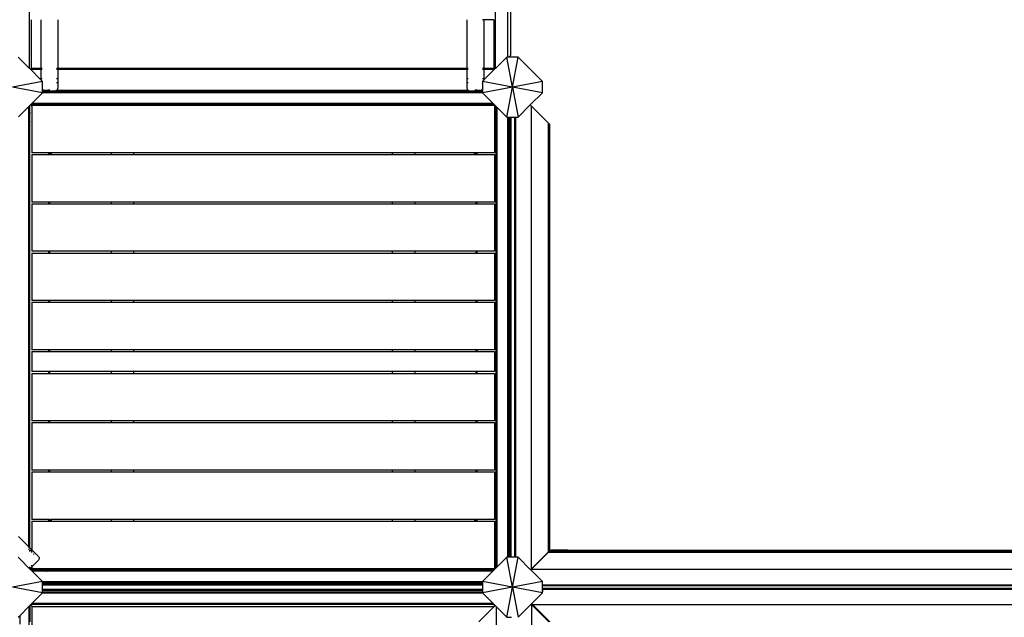
# Model space of a CAD drawing. Units: millimetres. Extents: x 719 to 17272, y 624 to 11815.
# Drawn here: x 9393 to 11363, y 6224 to 7418 of the extents above; entities that cross this region are included whole.
import ezdxf

# ---------------------------------------------------------------- set-up
doc = ezdxf.new("R2010")
doc.units = ezdxf.units.MM
doc.layers.add('Atlas T', color=7, linetype='Continuous')
doc.layers.add('Mått', color=7, linetype='Continuous')
doc.styles.get("Standard").update_dxf_attribs({"font": 'arial.ttf', "height": 185})
doc.dimstyles.new('LF', dxfattribs={"dimtxt": 185, "dimasz": 120, "dimexe": 50, "dimexo": 300, "dimgap": 50, "dimtad": 1, "dimtih": 1, "dimtoh": 1, "dimdec": 0, "dimtxsty": 'Standard', "dimcen": 2.5, "dimadec": 0, "dimazin": 0, "dimtfac": 1, "dimtdec": 0, "dimtmove": 0, "dimatfit": 3, "dimfxl": 1, "dimarcsym": 0})

# ---------------------------------------------------------------- blocks, each defined once
blk = doc.blocks.new('Atlas T')
for p, q in [((1911.7, 3560.9), (1911.7, 1737.1)), ((1906.7, 1733.9), (1906.7, 3523.6)), ((949.7, 1711.1), (949.7, 3460.3)), ((1881.7, 1711.2), (1881.7, 3459.8)), ((952.7, 1808.6), (952.7, 1712)), ((972.4, 1808.6), (972.4, 1712)), ((1006.4, 1808.6), (1006.4, 1712)), ((1824.6, 1808.6), (1824.6, 1712)), ((1856.1, 1808.6), (1854.9, 1808.6)), ((1858.6, 1808.6), (1857.2, 1808.6)), ((1858.6, 1810), (1858.6, 1808.6)), ((1878.7, 1808.6), (1858.6, 1808.6)), ((1858.6, 1808.6), (1858.6, 1712)), ((1878.7, 1808.6), (1878.7, 1712)), ((949.7, 1711.1), (927, 1733.9)), ((1904.5, 1733.9), (1881.7, 1711.2)), ((1915.7, 1673.9), (1904.5, 1733.9)), ((1906.7, 1733.9), (1904.5, 1733.9)), ((1908.5, 1733.9), (1906.7, 1733.9)), ((1908.5, 1733.9), (1911.7, 1737.1)), ((1927, 1733.9), (1908.5, 1733.9)), ((1915.7, 1673.9), (1927, 1733.9)), ((1975.7, 1685.2), (1927, 1733.9)), ((951.5, 1709.4), (949.7, 1711.1)), ((951.5, 1709.4), (972.4, 1709.4)), ((972.4, 1688.4), (951.5, 1709.4)), ((952.7, 1712), (972.4, 1712)), ((972.4, 1712), (972.6, 1712)), ((972.4, 1712), (972.4, 1709.4)), ((972.4, 1709.4), (972.6, 1709.4)), ((972.4, 1709.4), (972.4, 1690.5)), ((973.1, 1712), (974.9, 1712)), ((973.1, 1709.4), (974.9, 1709.4)), ((1002.7, 1712), (1003.9, 1712)), ((1002.7, 1709.4), (1003.9, 1709.4)), ((1005, 1712), (1006.4, 1712)), ((1005, 1709.4), (1006.4, 1709.4)), ((1006.4, 1712), (1824.6, 1712)), ((1006.4, 1712), (1006.4, 1709.4)), ((1006.4, 1709.4), (1824.6, 1709.4)), ((1006.4, 1709.4), (1006.4, 1690.5)), ((1824.6, 1712), (1824.8, 1712)), ((1824.6, 1712), (1824.6, 1709.4)), ((1824.6, 1709.4), (1824.8, 1709.4)), ((1824.6, 1709.4), (1824.6, 1690.5)), ((1825.3, 1712), (1827.1, 1712)), ((1825.3, 1709.4), (1827.1, 1709.4)), ((1854.9, 1712), (1856.1, 1712)), ((1854.9, 1709.4), (1856.1, 1709.4)), ((1857.2, 1712), (1858.6, 1712)), ((1857.2, 1709.4), (1858.6, 1709.4)), ((1858.6, 1712), (1878.7, 1712)), ((1858.6, 1712), (1858.6, 1709.4)), ((1858.6, 1709.4), (1880, 1709.4)), ((1880, 1709.4), (1858.6, 1688.1)), ((1858.6, 1709.4), (1858.6, 1690.5)), ((1881.7, 1711.2), (1880, 1709.4)), ((975.7, 1685.2), (915.7, 1673.9)), ((972.6, 1690.5), (972.4, 1690.5)), ((972.4, 1690.5), (972.4, 1688.4)), ((975.7, 1685.2), (972.4, 1688.4)), ((974.9, 1690.5), (973.1, 1690.5)), ((975.7, 1669.9), (975.7, 1685.2)), ((1003.9, 1690.5), (1002.7, 1690.5)), ((1003.9, 1682.5), (1002.7, 1682.5)), ((1006.4, 1690.5), (1005, 1690.5)), ((1006.4, 1682.5), (1005, 1682.5)), ((1006.4, 1690.5), (1006.4, 1682.5)), ((1006.4, 1682.5), (1006.4, 1671.5)), ((1824.8, 1690.5), (1824.6, 1690.5)), ((1824.6, 1690.5), (1824.6, 1682.5)), ((1824.8, 1682.5), (1824.6, 1682.5)), ((1824.6, 1682.5), (1824.6, 1671.5)), ((1827.1, 1690.5), (1825.3, 1690.5)), ((1827.1, 1682.5), (1825.3, 1682.5)), ((1856.1, 1690.5), (1854.9, 1690.5)), ((1854.9, 1683.2), (1855.7, 1684)), ((1855.7, 1682.5), (1854.9, 1682.5)), ((1855.7, 1681.1), (1854.9, 1680.3)), ((1854.9, 1680.3), (1855.7, 1681)), ((1858.6, 1688.1), (1855.7, 1685.2)), ((1915.7, 1673.9), (1855.7, 1685.2)), ((1855.7, 1685.2), (1855.7, 1684)), ((1855.7, 1684), (1855.7, 1682.5)), ((1855.7, 1682.5), (1855.7, 1681.1)), ((1855.7, 1681.1), (1855.7, 1681)), ((1855.7, 1681), (1855.7, 1669.9)), ((1858.6, 1690.5), (1857.2, 1690.5)), ((1858.6, 1690.5), (1858.6, 1688.1)), ((1858.6, 1688.1), (1858.6, 1688.1)), ((1975.7, 1685.2), (1915.7, 1673.9)), ((1975.7, 1662.7), (1975.7, 1685.2)), ((975.7, 1662.7), (915.7, 1673.9)), ((954.9, 1641.9), (975.7, 1662.7)), ((975.7, 1669.9), (977, 1669.9)), ((975.7, 1667.9), (975.7, 1669.9)), ((975.7, 1667.9), (988.9, 1667.9)), ((975.7, 1666.8), (975.7, 1667.9)), ((975.7, 1666.8), (976.1, 1666.7)), ((975.7, 1664.9), (975.7, 1666.8)), ((975.7, 1664.9), (1855.7, 1664.9)), ((975.7, 1662.9), (975.7, 1664.9)), ((975.7, 1662.9), (1855.7, 1662.9)), ((975.7, 1662.7), (975.7, 1662.9)), ((976.1, 1666.7), (977.4, 1666.5)), ((977.4, 1666.5), (989.7, 1666.5)), ((988.9, 1667.9), (987.9, 1669)), ((989.7, 1667.2), (988.9, 1667.9)), ((989.7, 1667.2), (989.7, 1669)), ((989.7, 1666.7), (989.7, 1666.5)), ((989.7, 1666.5), (989.7, 1665.7)), ((989.7, 1666.5), (991.7, 1666.5)), ((989.7, 1665.7), (991.7, 1665.7)), ((991.7, 1666.7), (991.7, 1666.5)), ((991.7, 1666.5), (1001.4, 1666.5)), ((991.7, 1666.5), (991.7, 1665.7)), ((1019.7, 1665.7), (991.7, 1665.7)), ((1001.4, 1666.5), (1002.7, 1666.7)), ((1003.9, 1667.1), (1002.6, 1667.1)), ((1002.7, 1666.7), (1003.9, 1667.1)), ((1003.9, 1667.2), (1005, 1667.9)), ((1003.9, 1667.1), (1003.9, 1667.2)), ((1019.7, 1667.1), (1003.9, 1667.2)), ((1005, 1667.9), (1005.8, 1669)), ((1005.8, 1669), (1006.3, 1670.2)), ((1006.3, 1670.2), (1006.4, 1671.5)), ((1019.7, 1665.7), (1019.7, 1667.1)), ((1811.7, 1667.1), (1019.7, 1667.1)), ((1827.1, 1667.2), (1811.7, 1667.1)), ((1811.7, 1665.7), (1811.7, 1667.1)), ((1839.7, 1665.7), (1811.7, 1665.7)), ((1824.6, 1671.5), (1824.8, 1670.2)), ((1824.8, 1670.2), (1825.3, 1669)), ((1825.3, 1669), (1826.1, 1667.9)), ((1826.1, 1667.9), (1827.1, 1667.2)), ((1827.1, 1667.2), (1828.3, 1666.7)), ((1828.5, 1667.1), (1827.7, 1667.1)), ((1828.3, 1666.7), (1829.6, 1666.5)), ((1829.6, 1666.5), (1839.7, 1666.5)), ((1839.7, 1666.5), (1839.7, 1666.7)), ((1839.7, 1665.7), (1839.7, 1666.5)), ((1839.7, 1666.5), (1841.7, 1666.5)), ((1841.7, 1665.7), (1839.7, 1665.7)), ((1841.7, 1667.2), (1841.7, 1669)), ((1841.7, 1666.7), (1841.7, 1666.5)), ((1841.7, 1666.5), (1841.7, 1665.7)), ((1841.7, 1666.5), (1853.6, 1666.5)), ((1841.8, 1667.2), (1842.5, 1667.9)), ((1842.5, 1667.9), (1843.6, 1669)), ((1842.5, 1667.9), (1855.7, 1667.9)), ((1853.6, 1669.9), (1854.1, 1669.9)), ((1853.6, 1666.5), (1854.9, 1666.7)), ((1854.6, 1669.9), (1855.7, 1669.9)), ((1854.9, 1666.7), (1855.7, 1667)), ((1915.7, 1673.9), (1855.7, 1662.7)), ((1855.7, 1669.9), (1855.7, 1667.9)), ((1855.7, 1667.9), (1855.7, 1667)), ((1855.7, 1667), (1855.7, 1664.9)), ((1855.7, 1664.9), (1855.7, 1662.9)), ((1855.7, 1662.9), (1855.7, 1662.7)), ((1855.7, 1662.7), (1876.5, 1641.9)), ((1904.5, 1613.9), (1915.7, 1673.9)), ((1975.7, 1662.7), (1915.7, 1673.9)), ((1915.7, 1673.9), (1927, 1613.9)), ((1951.3, 1638.3), (1975.7, 1662.7)), ((927.4, 1614.4), (948.4, 1635.4)), ((948.4, 1635.4), (950.4, 1637.4)), ((948.4, 754.6), (948.4, 1635.4)), ((950.4, 1637.4), (951.7, 1638.6)), ((950.4, 1622.6), (950.4, 1637.4)), ((951.7, 1638.7), (952.9, 1639.9)), ((953.4, 1636.9), (951.7, 1638.7)), ((951.7, 1638.6), (951.7, 1638.7)), ((951.7, 1638.6), (953.4, 1636.9)), ((952.9, 1639.9), (954.9, 1641.9)), ((952.9, 1639.9), (986.5, 1640)), ((953.4, 1636.9), (954.1, 1636.3)), ((954.1, 1637.6), (1880.1, 1637.6)), ((954.1, 1637.6), (954.1, 1636.3)), ((954.1, 1636.3), (954.1, 1542.6)), ((954.9, 1641.9), (1876.5, 1641.9)), ((967.2, 1641.6), (967.1, 1641.8)), ((968, 1641), (967.7, 1641.1)), ((968.3, 1640.8), (968.2, 1640.9)), ((968.5, 1640.8), (968.3, 1640.8)), ((970.2, 1640.9), (969.8, 1640.8)), ((970.6, 1641.1), (970.4, 1641)), ((971.2, 1641.7), (971.1, 1641.6)), ((971.2, 1641.8), (971.2, 1641.7)), ((984.7, 1641.8), (984.9, 1641.6)), ((985.4, 1641.1), (985.5, 1641)), ((985.6, 1640.9), (985.7, 1640.8)), ((986, 1640.5), (986.2, 1640.3)), ((986.3, 1640.2), (986.5, 1640)), ((986.6, 1639.9), (986.5, 1640)), ((986.6, 1639.9), (1847, 1639.9)), ((1847, 1639.9), (1847.1, 1640)), ((1847.4, 1640.2), (1847.1, 1640)), ((1847.1, 1640), (1878.5, 1639.9)), ((1847.6, 1640.5), (1847.5, 1640.3)), ((1848, 1640.9), (1847.9, 1640.8)), ((1848.3, 1641.1), (1848.2, 1641)), ((1848.9, 1641.8), (1848.8, 1641.6)), ((1862.5, 1641.6), (1862.4, 1641.8)), ((1863.1, 1641.1), (1863, 1641.1)), ((1863.2, 1641), (1863.1, 1641.1)), ((1863.6, 1640.8), (1863.4, 1640.9)), ((1863.7, 1640.8), (1863.6, 1640.8)), ((1865.5, 1640.9), (1865.2, 1640.8)), ((1865.9, 1641.1), (1865.7, 1641)), ((1866.5, 1641.8), (1866.4, 1641.6)), ((1876.5, 1641.9), (1878.5, 1639.9)), ((1878.5, 1639.9), (1880.5, 1637.9)), ((1880.5, 1637.9), (1880.1, 1637.5)), ((1880.1, 1637.6), (1880.1, 1637.5)), ((1880.1, 1637.5), (1880.1, 1542.6)), ((1880.5, 1637.9), (1882.5, 1635.9)), ((1882.5, 1635.9), (1884.5, 1633.9)), ((1882.5, 1635.9), (1882.5, 1604.7)), ((1927, 1613.9), (1951.3, 1638.3)), ((1953.1, 1636.5), (1951.3, 1638.3)), ((1953.1, 1636.5), (1953.1, 710.1)), ((1987.4, 1602.2), (1953.1, 1636.5)), ((948.6, 1624.4), (948.7, 1624.4)), ((948.7, 1619.6), (948.6, 1619.6)), ((949.2, 1624.1), (949.3, 1624.1)), ((949.3, 1619.9), (949.2, 1619.8)), ((949.4, 1624), (949.6, 1623.9)), ((949.6, 1620.1), (949.4, 1620)), ((949.9, 1623.6), (950, 1623.3)), ((950, 1620.6), (949.9, 1620.4)), ((950.1, 1623.2), (950.2, 1623.1)), ((950.3, 1621.2), (950.1, 1620.7)), ((950.2, 1623.1), (950.4, 1622.6)), ((950.3, 1621.2), (950.4, 1621.7)), ((950.4, 1605.4), (950.3, 1621.2)), ((950.4, 1622.5), (950.4, 1622.6)), ((950.4, 1622.5), (950.4, 1622.1)), ((950.4, 1621.7), (950.4, 1622.1)), ((1883.3, 1622.9), (1883.5, 1623.1)), ((1883.4, 1620.9), (1883.3, 1621)), ((1883.5, 1620.8), (1883.4, 1620.9)), ((1883.6, 1623.4), (1883.7, 1623.5)), ((1883.6, 1623.3), (1883.6, 1623.4)), ((1883.7, 1620.4), (1883.6, 1620.6)), ((1884.2, 1624), (1884.3, 1624)), ((1884.3, 1619.8), (1884.2, 1619.9)), ((1884.5, 1633.9), (1884.5, 713.9)), ((1884.5, 1633.9), (1904.5, 1613.9)), ((948.6, 1607.2), (948.7, 1607.1)), ((949.2, 1606.6), (949.3, 1606.5)), ((949.4, 1606.4), (949.6, 1606.2)), ((949.9, 1605.9), (950, 1605.8)), ((950.1, 1605.7), (950.4, 1605.4)), ((950.4, 752.6), (950.4, 1605.4)), ((950.4, 1605.4), (950.4, 1605.4)), ((1882.8, 1604.9), (1882.5, 1604.7)), ((1882.5, 1604.6), (1882.5, 1604.7)), ((1882.5, 1604.6), (1882.5, 744.1)), ((1883, 1605.2), (1882.9, 1605)), ((1883.5, 1605.6), (1883.3, 1605.5)), ((1883.7, 1605.8), (1883.6, 1605.7)), ((1884.3, 1606.5), (1884.2, 1606.3)), ((1904.5, 1613.9), (1905.5, 1613.9)), ((1905.5, 1613.9), (1905.5, 733.9)), ((1905.5, 1613.9), (1907.5, 1613.9)), ((1907.5, 1613.9), (1907.5, 733.9)), ((1907.5, 1613.9), (1910.5, 1613.9)), ((1910.5, 1613.9), (1910.5, 733.9)), ((1910.5, 1613.9), (1912.5, 1613.9)), ((1912.5, 1613.9), (1912.5, 733.9)), ((1912.5, 1613.9), (1920.3, 1613.9)), ((1920.3, 733.9), (1920.3, 1613.9)), ((1920.3, 1613.9), (1922.1, 1613.9)), ((1922.1, 1613.9), (1922.1, 733.9)), ((1922.1, 1613.9), (1927, 1613.9)), ((1987.4, 1602.2), (1987.4, 767.4)), ((1990.1, 1599.5), (1987.4, 1602.2)), ((1990.1, 1599.5), (1990.1, 1587)), ((1987.8, 1581.5), (1987.5, 1579.1)), ((1987.5, 1579.1), (1987.8, 1576)), ((1988.2, 1582.6), (1987.8, 1581.6)), ((1987.8, 1581.6), (1987.8, 1581.5)), ((1987.8, 1576), (1987.8, 1575.9)), ((1987.8, 1575.9), (1988.2, 1574.2)), ((1988.4, 1583.4), (1988.2, 1582.6)), ((1988.5, 1583.5), (1988.4, 1583.4)), ((1988.8, 1584), (1988.5, 1583.5)), ((1989.1, 1584.5), (1988.8, 1584)), ((1989.2, 1584.8), (1989.1, 1584.5)), ((1989.3, 1585), (1989.2, 1584.8)), ((1989.5, 1587.6), (1989.3, 1587.8)), ((1989.5, 1585.3), (1989.3, 1585)), ((1989.7, 1585.6), (1989.5, 1585.3)), ((1989.9, 1587.3), (1989.7, 1587.4)), ((1989.8, 1585.9), (1989.7, 1585.6)), ((1989.9, 1585.9), (1989.8, 1585.9)), ((1990, 1586.1), (1989.9, 1585.9)), ((1990.1, 1586.3), (1990, 1586.1)), ((1990.1, 1587), (1990.1, 1587.1)), ((1990.1, 1586.6), (1990.1, 1587)), ((1990.1, 1586.6), (1990.1, 1586.6)), ((1990.1, 1586.6), (1990.1, 1586.3)), ((1990.1, 1585.6), (1990.1, 1586.6)), ((1990.1, 1585.6), (1990.1, 1567.2)), ((1988.2, 1574.2), (1988.4, 1572.8)), ((1988.4, 1572.8), (1988.5, 1572.6)), ((1988.5, 1572.6), (1988.8, 1571.5)), ((1988.8, 1571.5), (1989.1, 1570.4)), ((1989.1, 1570.4), (1989.2, 1569.8)), ((1989.2, 1569.8), (1989.3, 1569.5)), ((1989.3, 1569.5), (1989.5, 1568.8)), ((1989.5, 1566.4), (1989.3, 1566.6)), ((1989.5, 1568.8), (1989.7, 1568)), ((1989.7, 1568), (1989.8, 1567.5)), ((1989.9, 1566.1), (1989.7, 1566.2)), ((1989.8, 1567.5), (1989.9, 1567.4)), ((1989.9, 1567.4), (1990, 1567)), ((1990, 1567), (1990.1, 1566.6)), ((1990.1, 1566.3), (1990.1, 1567.2)), ((1990.1, 1566.6), (1990.1, 1566.3)), ((1990.1, 1566.3), (1990.1, 1566.2)), ((1990.1, 1565.8), (1990.1, 1566.2)), ((1990.1, 1565.8), (1990.1, 1565.9)), ((1990.1, 1565.8), (1990.1, 780.7)), ((988.4, 1542.6), (954.1, 1542.6)), ((954.1, 1539.1), (988.4, 1539.1)), ((954.1, 1539.1), (954.1, 1444.1)), ((988.4, 1542.6), (988.4, 1542.7)), ((988.4, 1539.1), (988.4, 1542.6)), ((990.4, 1542.6), (988.4, 1542.6)), ((988.4, 1539.1), (990.4, 1539.1)), ((990.4, 1542.6), (990.4, 1542.7)), ((990.4, 1539.1), (990.4, 1542.6)), ((990.9, 1542.6), (990.4, 1542.6)), ((990.4, 1539.1), (990.9, 1539.1)), ((990.9, 1542.7), (990.9, 1542.6)), ((993.4, 1542.6), (990.9, 1542.6)), ((990.9, 1542.6), (990.9, 1539.1)), ((990.9, 1539.1), (993.4, 1539.1)), ((993.4, 1542.6), (993.4, 1542.7)), ((1113.6, 1542.6), (993.4, 1542.6)), ((993.4, 1539.1), (993.4, 1542.6)), ((993.4, 1539.1), (1113.6, 1539.1)), ((1113.6, 1542.6), (1113.6, 1542.7)), ((1113.6, 1539.1), (1113.6, 1542.6)), ((1158.6, 1542.6), (1113.6, 1542.6)), ((1113.6, 1539.1), (1158.6, 1539.1)), ((1158.6, 1542.6), (1158.6, 1542.7)), ((1158.6, 1539.1), (1158.6, 1542.6)), ((1675.6, 1542.6), (1158.6, 1542.6)), ((1158.6, 1539.1), (1675.6, 1539.1)), ((1675.6, 1542.6), (1675.6, 1542.7)), ((1675.6, 1539.1), (1675.6, 1542.6)), ((1720.6, 1542.6), (1675.6, 1542.6)), ((1675.6, 1539.1), (1720.6, 1539.1)), ((1720.6, 1542.7), (1720.6, 1542.6)), ((1720.6, 1542.6), (1720.6, 1539.1)), ((1839.6, 1542.6), (1720.6, 1542.6)), ((1720.6, 1539.1), (1839.6, 1539.1)), ((1839.6, 1542.7), (1839.6, 1542.6)), ((1842.1, 1542.6), (1839.6, 1542.6)), ((1839.6, 1539.1), (1839.6, 1542.6)), ((1839.6, 1539.1), (1842.1, 1539.1)), ((1842.1, 1542.6), (1842.1, 1542.7)), ((1842.5, 1542.6), (1842.1, 1542.6)), ((1842.1, 1539.1), (1842.1, 1542.6)), ((1842.1, 1539.1), (1842.5, 1539.1)), ((1842.5, 1542.7), (1842.5, 1542.6)), ((1842.5, 1542.6), (1842.5, 1539.1)), ((1844.5, 1542.6), (1842.5, 1542.6)), ((1842.5, 1539.1), (1844.5, 1539.1)), ((1844.5, 1542.7), (1844.5, 1542.6)), ((1844.5, 1542.6), (1844.5, 1539.1)), ((1880.1, 1542.6), (1844.5, 1542.6)), ((1844.5, 1539.1), (1880.1, 1539.1)), ((1880.1, 1539.1), (1880.1, 1444.1)), ((988.4, 1444.1), (954.1, 1444.1)), ((954.1, 1440.6), (988.4, 1440.6)), ((954.1, 1440.6), (954.1, 1345.6)), ((988.4, 1444.1), (988.4, 1444.2)), ((988.4, 1440.6), (988.4, 1444.1)), ((990.4, 1444.1), (988.4, 1444.1)), ((988.4, 1440.4), (988.4, 1440.6)), ((988.4, 1440.6), (990.4, 1440.6)), ((990.4, 1444.1), (990.4, 1444.2)), ((990.4, 1440.6), (990.4, 1444.1)), ((1113.6, 1444.1), (990.4, 1444.1)), ((990.4, 1440.4), (990.4, 1440.6)), ((990.4, 1440.6), (1113.6, 1440.6)), ((1113.6, 1444.1), (1113.6, 1444.2)), ((1113.6, 1440.6), (1113.6, 1444.1)), ((1158.6, 1444.1), (1113.6, 1444.1)), ((1113.6, 1440.4), (1113.6, 1440.6)), ((1113.6, 1440.6), (1158.6, 1440.6)), ((1158.6, 1444.1), (1158.6, 1444.2)), ((1158.6, 1440.6), (1158.6, 1444.1)), ((1675.6, 1444.1), (1158.6, 1444.1)), ((1158.6, 1440.4), (1158.6, 1440.6)), ((1158.6, 1440.6), (1675.6, 1440.6)), ((1675.6, 1444.1), (1675.6, 1444.2)), ((1675.6, 1440.6), (1675.6, 1444.1)), ((1720.6, 1444.1), (1675.6, 1444.1)), ((1675.6, 1440.4), (1675.6, 1440.6)), ((1675.6, 1440.6), (1720.6, 1440.6)), ((1720.6, 1444.2), (1720.6, 1444.1)), ((1720.6, 1444.1), (1720.6, 1440.6)), ((1842.5, 1444.1), (1720.6, 1444.1)), ((1720.6, 1440.6), (1720.6, 1440.4)), ((1720.6, 1440.6), (1842.5, 1440.6)), ((1842.5, 1444.2), (1842.5, 1444.1)), ((1842.5, 1444.1), (1842.5, 1440.6)), ((1844.5, 1444.1), (1842.5, 1444.1)), ((1842.5, 1440.6), (1842.5, 1440.4)), ((1842.5, 1440.6), (1844.5, 1440.6)), ((1844.5, 1444.2), (1844.5, 1444.1)), ((1844.5, 1444.1), (1844.5, 1440.6)), ((1880.1, 1444.1), (1844.5, 1444.1)), ((1844.5, 1440.6), (1844.5, 1440.4)), ((1844.5, 1440.6), (1880.1, 1440.6)), ((1880.1, 1440.6), (1880.1, 1345.6)), ((988.4, 1345.6), (954.1, 1345.6)), ((954.1, 1342.1), (988.4, 1342.1)), ((954.1, 1342.1), (954.1, 1247.1)), ((988.4, 1345.6), (988.4, 1345.7)), ((988.4, 1342.1), (988.4, 1345.6)), ((990.4, 1345.6), (988.4, 1345.6)), ((988.4, 1341.9), (988.4, 1342.1)), ((988.4, 1342.1), (990.4, 1342.1)), ((990.4, 1345.6), (990.4, 1345.7)), ((990.4, 1342.1), (990.4, 1345.6)), ((1113.6, 1345.6), (990.4, 1345.6)), ((990.4, 1341.9), (990.4, 1342.1)), ((990.4, 1342.1), (1113.6, 1342.1)), ((1113.6, 1345.6), (1113.6, 1345.7)), ((1113.6, 1342.1), (1113.6, 1345.6)), ((1158.6, 1345.6), (1113.6, 1345.6)), ((1113.6, 1341.9), (1113.6, 1342.1)), ((1113.6, 1342.1), (1158.6, 1342.1)), ((1158.6, 1345.6), (1158.6, 1345.7)), ((1158.6, 1342.1), (1158.6, 1345.6)), ((1675.6, 1345.6), (1158.6, 1345.6)), ((1158.6, 1341.9), (1158.6, 1342.1)), ((1158.6, 1342.1), (1675.6, 1342.1)), ((1675.6, 1345.6), (1675.6, 1345.7)), ((1675.6, 1342.1), (1675.6, 1345.6)), ((1720.6, 1345.6), (1675.6, 1345.6)), ((1675.6, 1341.9), (1675.6, 1342.1)), ((1675.6, 1342.1), (1720.6, 1342.1)), ((1720.6, 1345.7), (1720.6, 1345.6)), ((1720.6, 1345.6), (1720.6, 1342.1)), ((1842.5, 1345.6), (1720.6, 1345.6)), ((1720.6, 1342.1), (1720.6, 1341.9)), ((1720.6, 1342.1), (1842.5, 1342.1)), ((1842.5, 1345.7), (1842.5, 1345.6)), ((1842.5, 1345.6), (1842.5, 1342.1)), ((1844.5, 1345.6), (1842.5, 1345.6)), ((1842.5, 1342.1), (1842.5, 1341.9)), ((1842.5, 1342.1), (1844.5, 1342.1)), ((1844.5, 1345.7), (1844.5, 1345.6)), ((1844.5, 1345.6), (1844.5, 1342.1)), ((1880.1, 1345.6), (1844.5, 1345.6)), ((1844.5, 1342.1), (1844.5, 1341.9)), ((1844.5, 1342.1), (1880.1, 1342.1)), ((1880.1, 1342.1), (1880.1, 1247.1)), ((988.4, 1247.1), (954.1, 1247.1)), ((954.1, 1243.6), (988.4, 1243.6)), ((954.1, 1243.6), (954.1, 1148.6)), ((988.4, 1247.1), (988.4, 1247.2)), ((988.4, 1243.6), (988.4, 1247.1)), ((990.4, 1247.1), (988.4, 1247.1)), ((988.4, 1243.6), (990.4, 1243.6)), ((990.4, 1247.1), (990.4, 1247.2)), ((990.4, 1243.6), (990.4, 1247.1)), ((1113.6, 1247.1), (990.4, 1247.1)), ((990.4, 1243.6), (1113.6, 1243.6)), ((1113.6, 1247.1), (1113.6, 1247.2)), ((1113.6, 1243.6), (1113.6, 1247.1)), ((1158.6, 1247.1), (1113.6, 1247.1)), ((1113.6, 1243.6), (1158.6, 1243.6)), ((1158.6, 1247.1), (1158.6, 1247.2)), ((1158.6, 1243.6), (1158.6, 1247.1)), ((1675.6, 1247.1), (1158.6, 1247.1)), ((1158.6, 1243.6), (1675.6, 1243.6)), ((1675.6, 1247.1), (1675.6, 1247.2)), ((1675.6, 1243.6), (1675.6, 1247.1)), ((1720.6, 1247.1), (1675.6, 1247.1)), ((1675.6, 1243.6), (1720.6, 1243.6)), ((1720.6, 1247.2), (1720.6, 1247.1)), ((1720.6, 1247.1), (1720.6, 1243.6)), ((1842.5, 1247.1), (1720.6, 1247.1)), ((1720.6, 1243.6), (1842.5, 1243.6)), ((1842.5, 1247.2), (1842.5, 1247.1)), ((1842.5, 1247.1), (1842.5, 1243.6)), ((1844.5, 1247.1), (1842.5, 1247.1)), ((1842.5, 1243.6), (1844.5, 1243.6)), ((1844.5, 1247.2), (1844.5, 1247.1)), ((1844.5, 1247.1), (1844.5, 1243.6)), ((1880.1, 1247.1), (1844.5, 1247.1)), ((1844.5, 1243.6), (1880.1, 1243.6)), ((1880.1, 1243.6), (1880.1, 1148.6)), ((988.4, 1148.6), (954.1, 1148.6)), ((954.1, 1145.1), (988.4, 1145.1)), ((954.1, 1145.1), (954.1, 1105.1)), ((988.4, 1148.6), (988.4, 1148.7)), ((988.4, 1145.1), (988.4, 1148.6)), ((990.4, 1148.6), (988.4, 1148.6)), ((988.4, 1145.1), (990.4, 1145.1)), ((990.4, 1148.6), (990.4, 1148.7)), ((990.4, 1145.1), (990.4, 1148.6)), ((1113.6, 1148.6), (990.4, 1148.6)), ((990.4, 1145.1), (1113.6, 1145.1)), ((1113.6, 1148.6), (1113.6, 1148.7)), ((1113.6, 1145.1), (1113.6, 1148.6)), ((1158.6, 1148.6), (1113.6, 1148.6)), ((1113.6, 1145.1), (1158.6, 1145.1)), ((1158.6, 1148.6), (1158.6, 1148.7)), ((1158.6, 1145.1), (1158.6, 1148.6)), ((1675.6, 1148.6), (1158.6, 1148.6)), ((1158.6, 1145.1), (1675.6, 1145.1)), ((1675.6, 1148.6), (1675.6, 1148.7)), ((1675.6, 1145.1), (1675.6, 1148.6)), ((1720.6, 1148.6), (1675.6, 1148.6)), ((1675.6, 1145.1), (1720.6, 1145.1)), ((1720.6, 1148.7), (1720.6, 1148.6)), ((1720.6, 1148.6), (1720.6, 1145.1)), ((1842.5, 1148.6), (1720.6, 1148.6)), ((1720.6, 1145.1), (1842.5, 1145.1)), ((1842.5, 1148.7), (1842.5, 1148.6)), ((1842.5, 1148.6), (1842.5, 1145.1)), ((1844.5, 1148.6), (1842.5, 1148.6)), ((1842.5, 1145.1), (1844.5, 1145.1)), ((1844.5, 1148.7), (1844.5, 1148.6)), ((1844.5, 1148.6), (1844.5, 1145.1)), ((1880.1, 1148.6), (1844.5, 1148.6)), ((1844.5, 1145.1), (1880.1, 1145.1)), ((1880.1, 1145.1), (1880.1, 1105.1)), ((988.4, 1105.1), (954.1, 1105.1)), ((988.4, 1105.1), (988.4, 1105.2)), ((988.4, 1101.6), (988.4, 1105.1)), ((990.4, 1105.1), (988.4, 1105.1)), ((990.4, 1105.1), (990.4, 1105.2)), ((990.4, 1101.6), (990.4, 1105.1)), ((1113.6, 1105.1), (990.4, 1105.1)), ((1113.6, 1105.1), (1113.6, 1105.2)), ((1113.6, 1101.6), (1113.6, 1105.1)), ((1158.6, 1105.1), (1113.6, 1105.1)), ((1158.6, 1105.1), (1158.6, 1105.2)), ((1158.6, 1101.6), (1158.6, 1105.1)), ((1675.6, 1105.1), (1158.6, 1105.1)), ((1675.6, 1105.1), (1675.6, 1105.2)), ((1675.6, 1101.6), (1675.6, 1105.1)), ((1720.6, 1105.1), (1675.6, 1105.1)), ((1720.6, 1105.2), (1720.6, 1105.1)), ((1720.6, 1105.1), (1720.6, 1101.6)), ((1842.5, 1105.1), (1720.6, 1105.1)), ((1842.5, 1105.2), (1842.5, 1105.1)), ((1842.5, 1105.1), (1842.5, 1101.6)), ((1844.5, 1105.1), (1842.5, 1105.1)), ((1844.5, 1105.2), (1844.5, 1105.1)), ((1844.5, 1105.1), (1844.5, 1101.6)), ((1880.1, 1105.1), (1844.5, 1105.1)), ((954.1, 1101.6), (988.4, 1101.6)), ((954.1, 1101.6), (954.1, 1006.6)), ((988.4, 1101.6), (990.4, 1101.6)), ((990.4, 1101.6), (1113.6, 1101.6)), ((1113.6, 1101.6), (1158.6, 1101.6)), ((1158.6, 1101.6), (1675.6, 1101.6)), ((1675.6, 1101.6), (1720.6, 1101.6)), ((1720.6, 1101.6), (1842.5, 1101.6)), ((1842.5, 1101.6), (1844.5, 1101.6)), ((1844.5, 1101.6), (1880.1, 1101.6)), ((1880.1, 1101.6), (1880.1, 1006.6)), ((988.4, 1006.6), (954.1, 1006.6)), ((988.4, 1006.6), (988.4, 1006.7)), ((988.4, 1003.1), (988.4, 1006.6)), ((990.4, 1006.6), (988.4, 1006.6)), ((990.4, 1006.6), (990.4, 1006.7)), ((990.4, 1003.1), (990.4, 1006.6)), ((1113.6, 1006.6), (990.4, 1006.6)), ((1113.6, 1006.6), (1113.6, 1006.7)), ((1113.6, 1003.1), (1113.6, 1006.6)), ((1158.6, 1006.6), (1113.6, 1006.6)), ((1158.6, 1006.6), (1158.6, 1006.7)), ((1158.6, 1003.1), (1158.6, 1006.6)), ((1675.6, 1006.6), (1158.6, 1006.6)), ((1675.6, 1006.6), (1675.6, 1006.7)), ((1675.6, 1003.1), (1675.6, 1006.6)), ((1720.6, 1006.6), (1675.6, 1006.6)), ((1720.6, 1006.7), (1720.6, 1006.6)), ((1720.6, 1006.6), (1720.6, 1003.1)), ((1842.5, 1006.6), (1720.6, 1006.6)), ((1842.5, 1006.7), (1842.5, 1006.6)), ((1842.5, 1006.6), (1842.5, 1003.1)), ((1844.5, 1006.6), (1842.5, 1006.6)), ((1844.5, 1006.7), (1844.5, 1006.6)), ((1844.5, 1006.6), (1844.5, 1003.1)), ((1880.1, 1006.6), (1844.5, 1006.6)), ((954.1, 1003.1), (988.4, 1003.1)), ((954.1, 1003.1), (954.1, 908.1)), ((988.4, 1003.1), (990.4, 1003.1)), ((990.4, 1003.1), (1113.6, 1003.1)), ((1113.6, 1003.1), (1158.6, 1003.1)), ((1158.6, 1003.1), (1675.6, 1003.1)), ((1675.6, 1003.1), (1720.6, 1003.1)), ((1720.6, 1003.1), (1842.5, 1003.1)), ((1842.5, 1003.1), (1844.5, 1003.1)), ((1844.5, 1003.1), (1880.1, 1003.1)), ((1880.1, 1003.1), (1880.1, 908.1)), ((988.4, 908.1), (954.1, 908.1)), ((988.4, 908.1), (988.4, 908.2)), ((988.4, 904.6), (988.4, 908.1)), ((990.4, 908.1), (988.4, 908.1)), ((990.4, 908.1), (990.4, 908.2)), ((990.4, 904.6), (990.4, 908.1)), ((1113.6, 908.1), (990.4, 908.1)), ((1113.6, 908.1), (1113.6, 908.2)), ((1113.6, 904.6), (1113.6, 908.1)), ((1158.6, 908.1), (1113.6, 908.1)), ((1158.6, 908.1), (1158.6, 908.2)), ((1158.6, 904.6), (1158.6, 908.1)), ((1675.6, 908.1), (1158.6, 908.1)), ((1675.6, 908.1), (1675.6, 908.2)), ((1675.6, 904.6), (1675.6, 908.1)), ((1720.6, 908.1), (1675.6, 908.1)), ((1720.6, 908.2), (1720.6, 908.1)), ((1720.6, 908.1), (1720.6, 904.6)), ((1842.5, 908.1), (1720.6, 908.1)), ((1842.5, 908.2), (1842.5, 908.1)), ((1842.5, 908.1), (1842.5, 904.6)), ((1844.5, 908.1), (1842.5, 908.1)), ((1844.5, 908.2), (1844.5, 908.1)), ((1844.5, 908.1), (1844.5, 904.6)), ((1880.1, 908.1), (1844.5, 908.1)), ((954.1, 904.6), (988.4, 904.6)), ((954.1, 904.6), (954.1, 809.6)), ((988.4, 904.6), (990.4, 904.6)), ((990.4, 904.6), (1113.6, 904.6)), ((1113.6, 904.6), (1158.6, 904.6)), ((1158.6, 904.6), (1675.6, 904.6)), ((1675.6, 904.6), (1720.6, 904.6)), ((1720.6, 904.6), (1842.5, 904.6)), ((1842.5, 904.6), (1844.5, 904.6)), ((1844.5, 904.6), (1880.1, 904.6)), ((1880.1, 904.6), (1880.1, 809.6)), ((988.4, 809.6), (954.1, 809.6)), ((988.4, 809.6), (988.4, 809.7)), ((988.4, 806.1), (988.4, 809.6)), ((990.4, 809.6), (988.4, 809.6)), ((990.5, 809.7), (990.4, 809.6)), ((990.4, 809.6), (990.4, 809.7)), ((990.4, 809.6), (990.5, 807.9)), ((990.4, 809.6), (993, 809.6)), ((990.5, 807.9), (990.5, 806.7)), ((993, 809.6), (993, 809.7)), ((1113.6, 809.6), (993, 809.6)), ((993, 809.6), (993, 806.1)), ((1113.6, 809.6), (1113.6, 809.7)), ((1113.6, 806.1), (1113.6, 809.6)), ((1158.6, 809.6), (1113.6, 809.6)), ((1158.6, 809.6), (1158.6, 809.7)), ((1158.6, 806.1), (1158.6, 809.6)), ((1675.6, 809.6), (1158.6, 809.6)), ((1675.6, 809.6), (1675.6, 809.7)), ((1675.6, 806.1), (1675.6, 809.6)), ((1720.6, 809.6), (1675.6, 809.6)), ((1720.6, 809.7), (1720.6, 809.6)), ((1720.6, 809.6), (1720.6, 806.1)), ((1839.8, 809.6), (1720.6, 809.6)), ((1839.8, 809.7), (1839.8, 809.6)), ((1842.3, 809.6), (1839.8, 809.6)), ((1839.8, 809.6), (1839.8, 806.1)), ((1842.3, 809.7), (1842.3, 809.6)), ((1842.5, 809.6), (1842.3, 809.6)), ((1842.3, 806.1), (1842.3, 809.6)), ((1842.5, 809.7), (1842.5, 809.6)), ((1842.5, 809.6), (1842.5, 806.1)), ((1844.5, 809.6), (1842.5, 809.6)), ((1844.5, 809.7), (1844.5, 809.6)), ((1844.5, 809.6), (1844.5, 806.1)), ((1880.1, 809.6), (1844.5, 809.6)), ((954.1, 806.1), (988.4, 806.1)), ((954.1, 806.1), (954.1, 749)), ((988.4, 806.1), (990.4, 806.1)), ((990.4, 806.1), (990.5, 806.7)), ((990.4, 806.1), (990.5, 806.1)), ((990.5, 806.7), (990.5, 806.1)), ((990.5, 806.1), (993, 806.1)), ((993, 806.1), (1113.6, 806.1)), ((1113.6, 806.1), (1158.6, 806.1)), ((1158.6, 806.1), (1675.6, 806.1)), ((1675.6, 806.1), (1720.6, 806.1)), ((1720.6, 806.1), (1839.8, 806.1)), ((1839.8, 806.1), (1842.3, 806.1)), ((1842.3, 806.1), (1842.5, 806.1)), ((1842.5, 806.1), (1844.5, 806.1)), ((1844.5, 806.1), (1880.1, 806.1)), ((1880.1, 806.1), (1880.1, 711.1)), ((948.4, 754.6), (927.4, 775.6)), ((1987.7, 770.5), (1987.4, 767.4)), ((1987.8, 770.8), (1987.7, 770.5)), ((1988.2, 772.4), (1987.8, 770.8)), ((1988.4, 773.7), (1988.2, 772.4)), ((1988.5, 774), (1988.4, 773.7)), ((1988.8, 775.1), (1988.5, 774)), ((1989.1, 776.2), (1988.8, 775.1)), ((1989.2, 776.7), (1989.1, 776.2)), ((1989.3, 777.1), (1989.2, 776.7)), ((1989.3, 779.9), (1989.5, 780.2)), ((1989.5, 777.8), (1989.3, 777.1)), ((1989.7, 778.5), (1989.5, 777.8)), ((1989.7, 780.3), (1989.9, 780.5)), ((1989.8, 779), (1989.7, 778.5)), ((1989.9, 779.1), (1989.8, 779)), ((1990, 779.6), (1989.9, 779.1)), ((1990.1, 779.9), (1990, 779.6)), ((1990.1, 780.7), (1990.1, 780.7)), ((1990.1, 780.7), (1990.1, 780.4)), ((1990.1, 780.4), (1990.1, 780.3)), ((1990.1, 780.4), (1990.1, 780.4)), ((1990.1, 780.3), (1990.1, 779.9)), ((1990.1, 779.3), (1990.1, 780.3)), ((1990.1, 779.3), (1990.1, 760.9)), ((948.4, 753.6), (948.4, 754.6)), ((950.4, 752.6), (948.4, 754.6)), ((948.4, 749.3), (948.4, 751)), ((950.4, 751.6), (950.4, 752.6)), ((953.4, 749.6), (950.4, 752.6)), ((950.4, 747), (950.4, 749)), ((950.8, 746.9), (952.7, 748.9)), ((953, 749.1), (953.4, 749.6)), ((954.1, 749), (953.4, 749.6)), ((954.1, 745.6), (954.1, 749)), ((960.5, 742.5), (954.1, 749)), ((1987.4, 767.4), (1987.7, 765)), ((1987.4, 767.4), (1987.4, 744.4)), ((1987.7, 765), (1987.8, 764.8)), ((1987.8, 764.8), (1988.2, 763.8)), ((1988.2, 763.8), (1988.4, 763.1)), ((1988.4, 763.1), (1988.5, 763)), ((1988.5, 763), (1988.8, 762.5)), ((1988.8, 762.5), (1989.1, 761.9)), ((1989.1, 761.9), (1989.2, 761.7)), ((1989.2, 761.7), (1989.3, 761.5)), ((1989.3, 761.5), (1989.5, 761.2)), ((1989.3, 758.7), (1989.5, 758.9)), ((1989.5, 761.2), (1989.7, 760.9)), ((1989.7, 760.9), (1989.8, 760.6)), ((1989.7, 759.1), (1989.9, 759.3)), ((1989.8, 760.6), (1989.9, 760.6)), ((1989.9, 760.6), (1990, 760.4)), ((1990, 760.4), (1990.1, 760.2)), ((1990.1, 759.9), (1990.1, 760.9)), ((1990.1, 760.2), (1990.1, 759.9)), ((1990.1, 759.9), (1990.1, 759.9)), ((1990.1, 759.9), (1990.1, 759.6)), ((1990.1, 759.5), (1990.1, 759.6)), ((1990.1, 759.6), (1990.1, 747.1)), ((932.4, 728.5), (927, 733.9)), ((932.4, 728.5), (932.9, 729.1)), ((949.9, 746.1), (950.4, 746.6)), ((950.4, 745.5), (950.4, 746.6)), ((954.1, 743.3), (954.1, 744.5)), ((957.9, 739.9), (958.7, 740.8)), ((960, 742), (960.5, 742.5)), ((960.5, 742.5), (967.6, 735.4)), ((967.6, 735.4), (968.4, 734.4)), ((968.4, 729.4), (967.6, 728.4)), ((968.4, 734.4), (968.9, 733.2)), ((968.9, 730.6), (968.4, 729.4)), ((968.9, 733.2), (969, 731.9)), ((969, 731.9), (968.9, 730.6)), ((1882.5, 744.1), (1882.5, 744)), ((1882.8, 743.7), (1882.5, 744)), ((1882.5, 744), (1882.5, 711.9)), ((1883, 743.5), (1882.9, 743.6)), ((1883.5, 743.1), (1883.3, 743.2)), ((1883.7, 742.8), (1883.6, 742.9)), ((1884.3, 742.2), (1884.2, 742.3)), ((1884.2, 728.8), (1884.3, 728.8)), ((1904.5, 733.9), (1884.5, 713.9)), ((1915.7, 673.9), (1904.5, 733.9)), ((1905.5, 733.9), (1904.5, 733.9)), ((1907.5, 733.9), (1905.5, 733.9)), ((1910.5, 733.9), (1907.5, 733.9)), ((1912.5, 733.9), (1910.5, 733.9)), ((1920.3, 733.9), (1912.5, 733.9)), ((1915.7, 673.9), (1927, 733.9)), ((1922.1, 733.9), (1920.3, 733.9)), ((1927, 733.9), (1922.1, 733.9)), ((1951.9, 708.9), (1927, 733.9)), ((1953.1, 710.1), (1987.4, 744.4)), ((1987.4, 743.6), (1953.1, 709.3)), ((1990.1, 747.1), (1987.4, 744.4)), ((1987.4, 743.6), (1990.1, 746.3)), ((2010.4, 743.6), (1987.4, 743.6)), ((1989.5, 744.4), (1989.8, 744.7)), ((1991.5, 746.3), (1990.1, 746.3)), ((1990.9, 745.7), (1991.1, 745.9)), ((1991.4, 746.3), (1991.2, 746.1)), ((1991.5, 746.3), (1993.1, 747.9)), ((2002.5, 746.3), (1991.5, 746.3)), ((2005.8, 747.9), (1993.1, 747.9)), ((2000.5, 744.4), (2000.9, 744.7)), ((2001.9, 745.7), (2002.1, 745.9)), ((2002.3, 746.1), (2002.5, 746.3)), ((2002.5, 746.3), (2002.9, 746.3)), ((2002.9, 746.3), (2002.9, 746.3)), ((2003.2, 746.3), (2002.9, 746.3)), ((2002.9, 746.3), (2004, 746.3)), ((2003.4, 746.2), (2003.2, 746.3)), ((2003.6, 746.1), (2003.4, 746.2)), ((2003.6, 746), (2003.6, 746.1)), ((2003.9, 745.9), (2003.6, 746)), ((2004.2, 745.7), (2003.9, 745.9)), ((2008.8, 746.3), (2004, 746.3)), ((2004.5, 745.5), (2004.2, 745.7)), ((2004.7, 745.4), (2004.5, 745.5)), ((2005, 745.3), (2004.7, 745.4)), ((2004.9, 747.3), (2005.1, 747.5)), ((2005.5, 745), (2005, 745.3)), ((2005.2, 747.7), (2005.4, 747.9)), ((2006, 744.7), (2005.5, 745)), ((2005.9, 747.9), (2005.8, 747.9)), ((2006.1, 747.9), (2005.9, 747.9)), ((2005.9, 747.9), (2006.9, 747.9)), ((2006.1, 744.6), (2006, 744.7)), ((2006.4, 747.8), (2006.1, 747.9)), ((2006.9, 744.4), (2006.1, 744.6)), ((2006.5, 747.7), (2006.4, 747.8)), ((2006.6, 747.6), (2006.5, 747.7)), ((2006.8, 747.5), (2006.6, 747.6)), ((2007.2, 747.3), (2006.8, 747.5)), ((2025.3, 747.9), (2006.9, 747.9)), ((2007.8, 744), (2006.9, 744.4)), ((2007.5, 747.1), (2007.2, 747.3)), ((2007.6, 747), (2007.5, 747.1)), ((2007.9, 746.9), (2007.6, 747)), ((2008, 743.9), (2007.8, 744)), ((2008.5, 746.6), (2007.9, 746.9)), ((2010.4, 743.6), (2008, 743.9)), ((2008.8, 746.3), (2008.5, 746.6)), ((2020.2, 746.3), (2008.8, 746.3)), ((2013.5, 743.9), (2010.4, 743.6)), ((3845.2, 743.6), (2010.4, 743.6)), ((2013.8, 744), (2013.5, 743.9)), ((2015.5, 744.4), (2013.8, 744)), ((2016.7, 744.6), (2015.5, 744.4)), ((2017, 744.7), (2016.7, 744.6)), ((2018.1, 745), (2017, 744.7)), ((2019.2, 745.3), (2018.1, 745)), ((2019.7, 745.4), (2019.2, 745.3)), ((2020.1, 745.5), (2019.7, 745.4)), ((2020.8, 745.7), (2020.1, 745.5)), ((2021, 746.6), (2020.2, 746.3)), ((2022.3, 746.3), (2020.2, 746.3)), ((2021.5, 745.9), (2020.8, 745.7)), ((2022.1, 746.9), (2021, 746.6)), ((2022, 746), (2021.5, 745.9)), ((2022.2, 746.1), (2022, 746)), ((2022.6, 747), (2022.1, 746.9)), ((2022.6, 746.2), (2022.2, 746.1)), ((2022.3, 746.3), (2023.3, 746.3)), ((2023, 747.1), (2022.6, 747)), ((2023, 746.3), (2022.6, 746.2)), ((2023.8, 747.3), (2023, 747.1)), ((2023.3, 746.3), (2023, 746.3)), ((2023.1, 745.7), (2023.3, 745.9)), ((2023.4, 746.3), (2023.3, 746.3)), ((2023.7, 746.3), (2023.4, 746.3)), ((2023.5, 746.1), (2023.7, 746.3)), ((3808.9, 746.3), (2023.7, 746.3)), ((3809.2, 746.3), (2023.7, 746.3)), ((2024.5, 747.5), (2023.8, 747.3)), ((2025, 747.6), (2024.5, 747.5)), ((2025.1, 747.7), (2025, 747.6)), ((2025.5, 747.8), (2025.1, 747.7)), ((2025.3, 747.9), (2026.3, 747.9)), ((2025.9, 747.9), (2025.5, 747.8)), ((2026.3, 747.9), (2025.9, 747.9)), ((2026.1, 747.3), (2026.3, 747.5)), ((2026.3, 747.9), (2026.3, 747.9)), ((2026.3, 747.9), (3812.1, 747.9)), ((2026.4, 747.7), (2026.6, 747.9)), ((948.4, 712.4), (932.4, 728.5)), ((948.4, 712.4), (948.4, 713.6)), ((950, 710.9), (948.4, 712.4)), ((950.4, 711.3), (950, 710.9)), ((950.4, 710.4), (950, 710.9)), ((950.4, 713.3), (950.4, 714.8)), ((950.4, 711.3), (950.4, 712.2)), ((950.6, 711.4), (950.4, 711.3)), ((950.4, 710.4), (950.4, 711.3)), ((951.7, 709.2), (950.4, 710.4)), ((950.6, 711.4), (954.1, 714.9)), ((951.7, 709.2), (954.1, 711.5)), ((953, 707.9), (951.7, 709.2)), ((954.1, 714.9), (967.6, 728.4)), ((954.1, 716.9), (954.1, 718.4)), ((954.1, 715.8), (954.1, 714.9)), ((954.1, 714.9), (954.1, 711.5)), ((954.1, 711.1), (954.1, 711.5)), ((1879.3, 711.1), (954.1, 711.1)), ((1880.4, 709.9), (1878.4, 707.9)), ((1879.5, 710.9), (1879.3, 711.1)), ((1880.1, 711.1), (1879.3, 711.1)), ((1879.5, 710.9), (1880.4, 709.9)), ((1880.4, 709.9), (1879.5, 710.9)), ((1882.5, 711.9), (1880.4, 709.9)), ((1880.4, 709.9), (1880.4, 709.9)), ((1884.5, 713.9), (1882.5, 711.9)), ((1883.3, 727.7), (1883.5, 727.9)), ((1883.4, 725.6), (1883.3, 725.8)), ((1883.5, 725.5), (1883.4, 725.6)), ((1883.6, 728.1), (1883.7, 728.3)), ((1883.7, 725.2), (1883.6, 725.4)), ((1884.3, 724.6), (1884.2, 724.7)), ((1884.2, 724.7), (1884.2, 724.7)), ((1953.1, 710.1), (1951.9, 708.9)), ((1953.1, 709.3), (1952.3, 708.5)), ((3879.5, 709.3), (1953.1, 709.3)), ((968.2, 707.8), (953, 707.9)), ((955, 705.9), (953, 707.9)), ((1876.4, 705.9), (955, 705.9)), ((975.7, 685.2), (955, 705.9)), ((966.8, 706), (966.8, 706.1)), ((967, 706.6), (967, 706.8)), ((967.1, 706.9), (967.2, 707)), ((967.1, 706.9), (967.1, 706.9)), ((967.5, 707.4), (967.6, 707.5)), ((967.5, 707.3), (967.5, 707.4)), ((967.8, 707.5), (968.1, 707.7)), ((968.1, 707.7), (968.2, 707.8)), ((968.4, 707.9), (968.2, 707.8)), ((970, 707.9), (968.4, 707.9)), ((970, 707.9), (970.2, 707.8)), ((970.2, 707.8), (970.6, 707.6)), ((985.6, 707.8), (970.2, 707.8)), ((970.6, 707.6), (970.6, 707.5)), ((970.7, 707.5), (970.9, 707.3)), ((971.2, 707), (971.3, 706.9)), ((971.3, 706.8), (971.4, 706.6)), ((971.6, 706.1), (971.6, 706)), ((983.8, 706), (984, 706.1)), ((984.5, 706.6), (984.6, 706.8)), ((984.7, 706.9), (984.8, 707)), ((985.1, 707.3), (985.3, 707.5)), ((985.4, 707.5), (985.6, 707.8)), ((985.7, 707.9), (985.6, 707.8)), ((1847.9, 707.9), (985.7, 707.9)), ((1847.9, 707.9), (1848, 707.8)), ((1848.3, 707.5), (1848, 707.8)), ((1863.4, 707.8), (1848, 707.8)), ((1848.5, 707.3), (1848.4, 707.4)), ((1848.9, 706.9), (1848.8, 707)), ((1849.2, 706.6), (1849.1, 706.7)), ((1849.8, 706), (1849.7, 706.1)), ((1876.4, 705.9), (1855.7, 685.2)), ((1862, 706), (1862, 706.1)), ((1862.2, 706.6), (1862.3, 706.7)), ((1862.3, 706.9), (1862.4, 707)), ((1862.7, 707.3), (1862.8, 707.4)), ((1862.9, 707.5), (1863.4, 707.8)), ((1863.5, 707.8), (1863.4, 707.8)), ((1863.5, 707.8), (1863.6, 707.9)), ((1865.3, 707.9), (1863.6, 707.9)), ((1865.3, 707.9), (1865.4, 707.8)), ((1878.4, 707.9), (1865.4, 707.8)), ((1865.4, 707.8), (1865.9, 707.6)), ((1865.9, 707.6), (1865.9, 707.5)), ((1866, 707.4), (1866.2, 707.3)), ((1866.4, 707), (1866.5, 706.9)), ((1866.6, 706.7), (1866.7, 706.6)), ((1866.8, 706.1), (1866.9, 706)), ((1878.4, 707.9), (1876.4, 705.9)), ((1952.3, 708.5), (1951.9, 708.9)), ((1975.7, 685.2), (1952.3, 708.5)), ((975.7, 685.2), (915.7, 673.9)), ((975.7, 662.7), (915.7, 673.9)), ((975.7, 684.9), (975.7, 685.2)), ((1855.7, 684.9), (975.7, 684.9)), ((975.7, 682.9), (975.7, 684.9)), ((1855.7, 682.9), (975.7, 682.9)), ((975.7, 679.9), (975.7, 682.9)), ((1855.7, 679.9), (975.7, 679.9)), ((975.7, 677.9), (975.7, 679.9)), ((1855.7, 677.9), (975.7, 677.9)), ((975.7, 669.9), (975.7, 677.9)), ((975.7, 669.9), (1855.7, 669.9)), ((975.7, 667.9), (975.7, 669.9)), ((1915.7, 673.9), (1855.7, 685.2)), ((1855.7, 685.2), (1855.7, 684.9)), ((1855.7, 684.9), (1855.7, 682.9)), ((1855.7, 682.9), (1855.7, 679.9)), ((1855.7, 679.9), (1855.7, 677.9)), ((1855.7, 677.9), (1855.7, 669.9)), ((1915.7, 673.9), (1855.7, 662.7)), ((1855.7, 669.9), (1855.7, 667.9)), ((1904.5, 613.9), (1915.7, 673.9)), ((1975.7, 685.2), (1915.7, 673.9)), ((1975.7, 662.7), (1915.7, 673.9)), ((1915.7, 673.9), (1927, 613.9)), ((1975.7, 678.3), (1975.7, 685.2)), ((1976.2, 678.3), (1975.7, 678.3)), ((1975.7, 676.5), (1975.7, 678.3)), ((3855.7, 676.5), (1975.7, 676.5)), ((1975.7, 664.6), (1975.7, 676.5)), ((3855.7, 678.3), (1976.2, 678.3)), ((1976.2, 678.3), (1976.2, 678.2)), ((1976.2, 672.1), (3855.7, 672.1)), ((1976.2, 670.3), (1976.2, 672.1)), ((1976.2, 670.3), (3855.7, 670.3)), ((1976.2, 665.1), (1976.2, 670.3)), ((955, 641.9), (975.7, 662.7)), ((975.7, 667.9), (1855.7, 667.9)), ((975.7, 664.9), (975.7, 667.9)), ((975.7, 664.9), (1855.7, 664.9)), ((975.7, 662.9), (975.7, 664.9)), ((975.7, 662.9), (1855.7, 662.9)), ((975.7, 662.7), (975.7, 662.9)), ((1855.7, 667.9), (1855.7, 664.9)), ((1855.7, 664.9), (1855.7, 662.9)), ((1855.7, 662.9), (1855.7, 662.7)), ((1855.7, 662.7), (1876.5, 641.9)), ((1954.2, 641.2), (1975.7, 662.7)), ((1976.2, 665.1), (1975.7, 664.6)), ((1975.7, 662.7), (1975.7, 664.6)), ((930, 617), (948.5, 635.4)), ((948.5, 635.4), (950.5, 637.4)), ((948.5, 635.4), (948.5, -824.3)), ((950.5, 637.4), (951.7, 638.7)), ((950.5, 637.4), (950.5, 604.7)), ((951.7, 638.7), (953, 639.9)), ((953.5, 636.9), (951.7, 638.7)), ((953.5, 636.9), (951.7, 638.7)), ((951.7, 638.7), (951.7, 638.7)), ((953, 639.9), (955, 641.9)), ((953, 639.9), (985.9, 640)), ((953.5, 636.9), (955.7, 634.6)), ((953.5, 636.9), (953.5, 636.9)), ((953.5, 636.9), (955.8, 634.6)), ((955.7, 634.6), (954.1, 634.6)), ((954.1, 634.6), (954.1, 539.6)), ((955, 641.9), (1876.5, 641.9)), ((955.8, 634.6), (955.7, 634.6)), ((1877.1, 634.6), (955.8, 634.6)), ((966.5, 641.8), (966.6, 641.7)), ((967.1, 641.2), (967.3, 641)), ((967.6, 640.9), (967.9, 640.8)), ((969, 640.8), (969.3, 640.9)), ((969.3, 640.9), (969.4, 640.9)), ((969.6, 641), (969.9, 641.2)), ((970.4, 641.7), (970.5, 641.8)), ((984.1, 641.8), (984.2, 641.7)), ((984.7, 641.2), (984.8, 641)), ((984.9, 640.9), (985.1, 640.8)), ((985.4, 640.5), (985.5, 640.3)), ((985.6, 640.3), (985.9, 640)), ((985.9, 639.9), (985.9, 640)), ((985.9, 639.9), (1846.3, 639.9)), ((1846.3, 639.9), (1846.4, 640)), ((1846.6, 640.3), (1846.4, 640)), ((1846.4, 640), (1878.5, 639.9)), ((1846.9, 640.5), (1846.7, 640.3)), ((1847.3, 640.9), (1847.2, 640.8)), ((1847.5, 641.2), (1847.4, 641)), ((1848.2, 641.8), (1848, 641.7)), ((1878.6, 634.6), (1848.6, 604.6)), ((1861.7, 641.8), (1861.7, 641.8)), ((1861.7, 641.8), (1861.8, 641.7)), ((1862.4, 641.2), (1862.6, 641)), ((1862.8, 640.9), (1863.2, 640.8)), ((1864.3, 640.8), (1864.6, 640.9)), ((1864.6, 640.9), (1864.7, 640.9)), ((1864.9, 641), (1865.1, 641.2)), ((1865.7, 641.7), (1865.8, 641.8)), ((1876.5, 641.9), (1878.5, 639.9)), ((1877.1, 634.6), (1880.5, 637.9)), ((1877.2, 634.6), (1877.1, 634.6)), ((1880.5, 637.9), (1877.2, 634.6)), ((1878.6, 634.6), (1877.2, 634.6)), ((1878.5, 639.9), (1880.5, 637.9)), ((1881.2, 637.2), (1878.6, 634.6)), ((1880.5, 637.9), (1881.2, 637.2)), ((1880.5, 637.9), (1880.5, 637.9)), ((1881.2, 637.2), (1882.8, 635.6)), ((1882.8, 635.6), (1882.8, -1184.8)), ((1882.8, 635.6), (1904.5, 613.9)), ((1927, 613.9), (1953.1, 640.1)), ((1953.1, 640.1), (1954.2, 641.2)), ((1954.5, 638.8), (1953.1, 640.1)), ((1956, 639.3), (1954.2, 641.2)), ((1954.4, -1235.1), (1954.5, 638.8)), ((1988.7, 604.5), (1954.5, 638.8)), ((1956, 639.3), (3879.1, 639.3)), ((1956, 639.3), (1990.3, 605)), ((927, 613.9), (930, 617)), ((930.2, 616.9), (930, 617)), ((930.4, 616.7), (930.2, 616.9)), ((930.6, 616.5), (930.4, 616.7)), ((930.7, 616.3), (930.6, 616.5)), ((930.7, 616), (930.7, 616.3)), ((930.7, 600), (930.7, 616)), ((948.9, 624), (948.7, 624)), ((948.7, 620), (949.2, 620.4)), ((949.3, 623.5), (948.9, 624)), ((949.2, 620.4), (949.5, 621)), ((949.6, 622.9), (949.3, 623.5)), ((949.5, 621), (949.7, 621.6)), ((949.8, 622.3), (949.6, 622.9)), ((949.7, 621.6), (949.8, 622.3)), ((1904.5, 613.9), (1913.8, 613.9))]:
    blk.add_line(p, q)
blk = doc.blocks.new('*D7')
at = {"layer": 'Defpoints', "color": 0, "transparency": 16777216}
for p in [(16038.9, 11215.2), (16038.9, 3283.6), (718.9, 2283.6)]:
    blk.add_point(p, dxfattribs=at)
at = {"layer": 'Mått', "color": 0, "lineweight": -2, "transparency": 16777216}
for p, q in [((718.9, 2583.6), (718.9, 11265.2)), ((16038.9, 3583.6), (16038.9, 11265.2)), ((838.9, 11215.2), (15918.9, 11215.2))]:
    blk.add_line(p, q, dxfattribs=at)
at = {"layer": 'Mått', "color": 0, "transparency": 16777216}
for points in [[(838.9, 11235.2), (838.9, 11195.2), (718.9, 11215.2)], [(15918.9, 11235.2), (15918.9, 11195.2), (16038.9, 11215.2)]]:
    blk.add_solid(points, dxfattribs=at)
at = {"layer": 'Mått', "color": 0, "transparency": 16777216, "insert": (8378.9, 11359.7), "char_height": 185, "attachment_point": 5}
blk.add_mtext('15320mm', dxfattribs=at)
blk = doc.blocks.new('*D9')
at = {"layer": 'Defpoints', "color": 0, "transparency": 16777216}
for p in [(9378.9, 10943.6), (16688.6, 10943.6), (14378.9, 623.6)]:
    blk.add_point(p, dxfattribs=at)
at = {"layer": 'Mått', "color": 0, "lineweight": -2, "transparency": 16777216}
for p, q in [((9678.9, 10943.6), (16738.6, 10943.6)), ((16688.6, 10823.6), (16688.6, 5928.1)), ((16688.6, 743.6), (16688.6, 5639.1)), ((14678.9, 623.6), (16738.6, 623.6))]:
    blk.add_line(p, q, dxfattribs=at)
at = {"layer": 'Mått', "color": 0, "transparency": 16777216}
for points in [[(16668.6, 10823.6), (16708.6, 10823.6), (16688.6, 10943.6)], [(16668.6, 743.6), (16708.6, 743.6), (16688.6, 623.6)]]:
    blk.add_solid(points, dxfattribs=at)
at = {"layer": 'Mått', "color": 0, "transparency": 16777216, "insert": (16688.6, 5783.6), "char_height": 185, "attachment_point": 5}
blk.add_mtext('10320mm', dxfattribs=at)

msp = doc.modelspace()

# ---------------------------------------------------------------- block references
at = {"layer": 'Atlas T'}
msp.add_blockref('Atlas T', (8463.2, 5609.7), dxfattribs=at)

# ---------------------------------------------------------------- dimensions: what is measured, and where the dimension line sits
at = {"layer": 'Mått'}
dim = msp.add_linear_dim(base=(16038.9, 11215.2), p1=(718.9, 2283.6), p2=(16038.9, 3283.6), dimstyle='LF', override={"dimpost": 'mm'}, dxfattribs=at)
dim.commit()
dim.dimension.update_dxf_attribs({"geometry": '*D7', "text_midpoint": (8378.9, 11359.7)})
dim = msp.add_linear_dim(base=(16688.6, 10943.6), p1=(14378.9, 623.6), p2=(9378.9, 10943.6), angle=90, dimstyle='LF', override={"dimpost": 'mm'}, dxfattribs=at)
dim.commit()
dim.dimension.update_dxf_attribs({"geometry": '*D9', "text_midpoint": (16688.6, 5783.6)})

doc.saveas('drawing.dxf')
